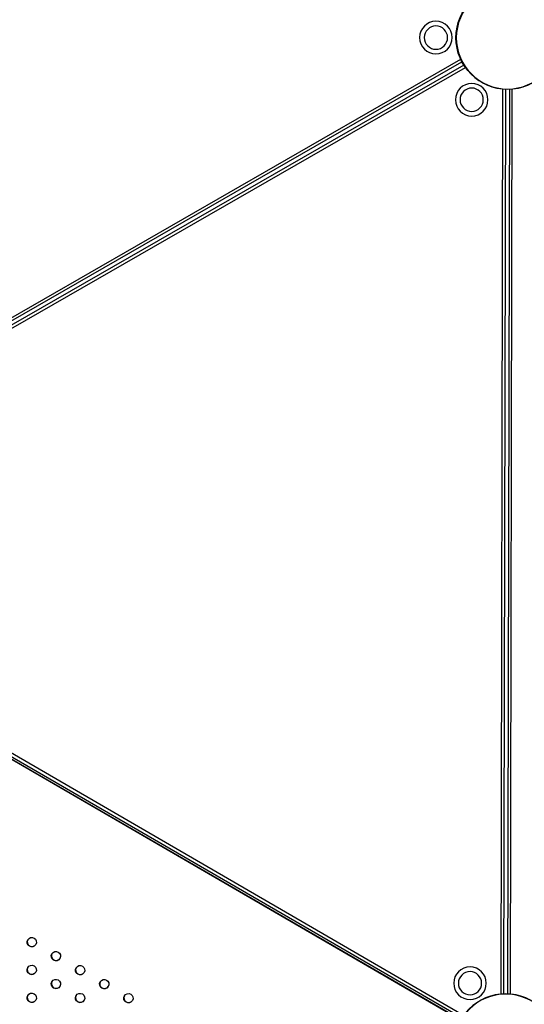
# Model space of a CAD drawing. Units: millimetres. Extents: x -9599 to 8387, y -8713 to 9159.
# Drawn here: x -3213 to -2671, y 3775 to 4832 of the extents above; entities that cross this region are included whole.
import ezdxf

# ---------------------------------------------------------------- set-up
doc = ezdxf.new("R2010")
doc.units = ezdxf.units.MM
doc.header["$LTSCALE"] = 20
doc.layers.add('2d', color=230, linetype='Continuous')

msp = doc.modelspace()

# ---------------------------------------------------------------- linework, layer by layer
at = {"layer": '2d'}
for p, q in [((-3581.8, 4305.4), (-2739.6, 4789.5)), ((-3580.2, 4302.9), (-2738.3, 4786.8)), ((-2736.3, 4783.3), (-3578.2, 4299.4)), ((-3576.8, 4296.7), (-2734.6, 4780.8)), ((-2696.2, 3786), (-2694.3, 4757.4)), ((-2693.2, 3786.1), (-2691.3, 4757.2)), ((-2687.3, 4757.2), (-2689.2, 3786.1)), ((-2686.1, 3785.9), (-2684.3, 4757.4)), ((-2739.7, 3757.8), (-3579.7, 4244.9)), ((-2739.6, 3758), (-3579.5, 4245.1)), ((-3578.3, 4247.4), (-2738.2, 3760.2)), ((-2736.6, 3762.7), (-3577, 4250))]:
    msp.add_line(p, q, dxfattribs=at)
for centre in [(-2689.2, 4812.7), (-2691.3, 3730.7)]:
    msp.add_circle(centre, 55.5, dxfattribs=at)
at = {"layer": '2d', "extrusion": (0, 0, -1)}
for centre, radius in [((2689.2, 4812.7), 55.3), ((2689.2, 4812.7), 55.1), ((2766.2, 4812.8), 17.5), ((2766.2, 4812.8), 12.5), ((2727.8, 4746.1), 17.5), ((2727.8, 4746.1), 12.5), ((2729.6, 3797.4), 17.5), ((2729.6, 3797.4), 12.5), ((2691.3, 3730.7), 55.3), ((2691.3, 3730.7), 55.1)]:
    msp.add_circle(centre, radius, dxfattribs=at)
at = {"layer": '2d'}
for centre in [(-3200.2, 3841.6), (-3174.3, 3826.6), (-3200.3, 3811.7), (-3148.3, 3811.5), (-3174.3, 3796.6), (-3122.4, 3796.5), (-3200.3, 3781.8), (-3148.4, 3781.6), (-3096.4, 3781.4)]:
    msp.add_ellipse(centre, major_axis=(4.33, -2.51), ratio=0.996373, dxfattribs=at)
for centre in [(-3200.1, 3841.8), (-3174.2, 3826.8), (-3200.1, 3811.9), (-3148.2, 3811.7), (-3174.2, 3796.9), (-3122.3, 3796.7), (-3200.1, 3782), (-3148.2, 3781.8), (-3096.3, 3781.6)]:
    msp.add_ellipse(centre, major_axis=(4.33, -2.51), ratio=0.996373, start_param=3.167216, end_param=6.257562, dxfattribs=at)

doc.saveas('drawing.dxf')
